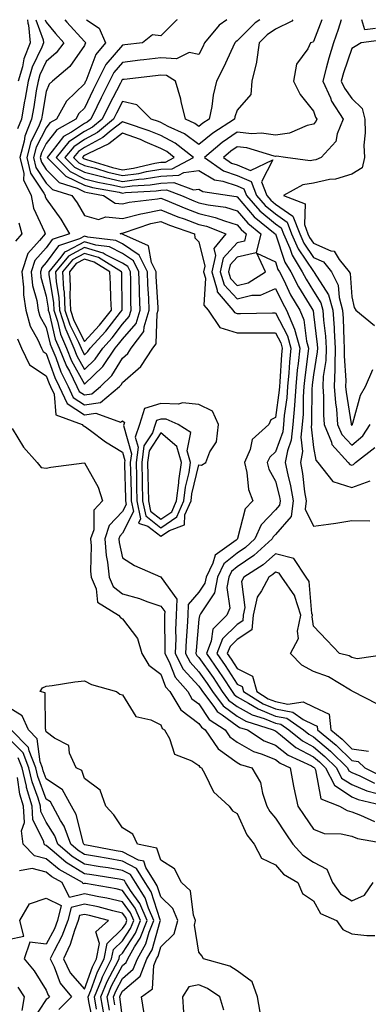
# Model space of a CAD drawing. Units: inches. Extents: x 1005443 to 1008083, y 7247738 to 7250378.
# Drawn here: x 1006681 to 1006772, y 7250120 to 7250378 of the extents above; entities that cross this region are included whole.
import ezdxf

# ---------------------------------------------------------------- set-up
doc = ezdxf.new("R2010")
doc.units = ezdxf.units.IN
doc.header["$MEASUREMENT"] = 0
doc.layers.add('Contour_10057247', color=7, linetype='Continuous', true_color=0x05239c)

msp = doc.modelspace()

# ---------------------------------------------------------------- linework, layer by layer
at = {"layer": 'Contour_10057247'}
for points in [[(1006685.35, 7250378, 2993), (1006687.27, 7250372.7, 2993), (1006687.35, 7250371.92, 2993), (1006686.89, 7250370.76, 2993), (1006684.38, 7250365.59, 2993), (1006683.29, 7250361.92, 2993), (1006682.53, 7250357.44, 2993), (1006682.31, 7250356.18, 2993), (1006681.57, 7250351.92, 2993), (1006680.57, 7250349.4, 2993)], [(1006683.16, 7250378, 2992), (1006683.21, 7250377.08, 2992), (1006683.39, 7250376.58, 2992), (1006683.86, 7250371.92, 2992), (1006682.21, 7250367.76, 2992), (1006681.81, 7250365.68, 2992), (1006680.7, 7250361.92, 2992)], [(1006687.81, 7250378, 2994), (1006688.05, 7250377.35, 2994), (1006690.47, 7250374.34, 2994), (1006692.66, 7250371.92, 2994), (1006690.69, 7250369.28, 2994), (1006688.05, 7250367.01, 2994), (1006686.39, 7250363.58, 2994), (1006685.9, 7250361.92, 2994), (1006685.45, 7250359.32, 2994), (1006684.77, 7250355.2, 2994), (1006684.2, 7250351.92, 2994), (1006682.46, 7250347.51, 2994), (1006682.3, 7250346.17, 2994), (1006681.17, 7250341.92, 2994), (1006682.16, 7250337.81, 2994), (1006682.13, 7250336, 2994), (1006684.12, 7250331.92, 2994), (1006684.7, 7250328.57, 2994), (1006687.6, 7250322.37, 2994), (1006687.73, 7250321.92, 2994), (1006686.27, 7250320.14, 2994), (1006683.23, 7250316.74, 2994), (1006681.62, 7250311.92, 2994), (1006682.09, 7250307.88, 2994), (1006682.07, 7250305.94, 2994), (1006682.69, 7250301.92, 2994), (1006683.83, 7250297.7, 2994), (1006685.84, 7250294.13, 2994), (1006686.8, 7250291.92, 2994), (1006687.21, 7250291.08, 2994), (1006688.05, 7250290.52, 2994), (1006690.33, 7250284.2, 2994), (1006691.47, 7250281.92, 2994), (1006693.56, 7250277.43, 2994), (1006698.05, 7250274.43, 2994), (1006701, 7250274.87, 2994), (1006707.47, 7250272.5, 2994), (1006708.05, 7250272.84, 2994), (1006708.56, 7250272.43, 2994), (1006708.4, 7250271.92, 2994), (1006708.31, 7250271.66, 2994), (1006710.36, 7250264.23, 2994), (1006710.07, 7250261.92, 2994), (1006710.12, 7250259.85, 2994), (1006710.25, 7250254.12, 2994), (1006710.3, 7250251.92, 2994), (1006710.87, 7250249.1, 2994), (1006708.05, 7250243.4, 2994), (1006707.33, 7250242.64, 2994), (1006707.08, 7250241.92, 2994), (1006707.16, 7250241.03, 2994), (1006708.05, 7250236.99, 2994), (1006711.13, 7250235, 2994), (1006717.96, 7250232.01, 2994), (1006718.05, 7250231.96, 2994), (1006718.12, 7250231.99, 2994), (1006718.13, 7250231.92, 2994), (1006718.11, 7250231.86, 2994), (1006722.24, 7250226.11, 2994), (1006722.06, 7250221.92, 2994), (1006721.92, 7250218.05, 2994), (1006721.97, 7250215.84, 2994), (1006721.83, 7250211.92, 2994), (1006723.94, 7250207.81, 2994), (1006728.05, 7250203.33, 2994), (1006728.63, 7250202.5, 2994), (1006729.01, 7250201.92, 2994), (1006731.91, 7250198.06, 2994), (1006732.83, 7250196.7, 2994), (1006734.15, 7250195.82, 2994), (1006738.05, 7250192.93, 2994), (1006738.69, 7250192.56, 2994), (1006740.72, 7250191.92, 2994), (1006745.16, 7250189.03, 2994), (1006748.05, 7250187.86, 2994), (1006751.41, 7250185.28, 2994), (1006757.53, 7250182.44, 2994), (1006758.05, 7250182.15, 2994), (1006758.18, 7250182.05, 2994), (1006758.3, 7250181.92, 2994), (1006758.57, 7250181.4, 2994), (1006759.96, 7250173.83, 2994), (1006764.82, 7250171.92, 2994), (1006766.87, 7250170.74, 2994), (1006768.05, 7250170.46, 2994), (1006770.39, 7250169.58, 2994), (1006774.02, 7250167.89, 2994)], [(1006692.95, 7250378, 2995), (1006693.48, 7250377.35, 2995), (1006698.05, 7250372.31, 2995), (1006698.28, 7250372.15, 2995), (1006698.38, 7250371.92, 2995), (1006698.24, 7250371.73, 2995), (1006698.05, 7250371.25, 2995), (1006694.26, 7250365.71, 2995), (1006689.67, 7250361.92, 2995), (1006688.85, 7250361.12, 2995), (1006688.05, 7250359.18, 2995), (1006687.02, 7250352.95, 2995), (1006686.84, 7250351.92, 2995), (1006686.06, 7250349.93, 2995), (1006684.02, 7250345.95, 2995), (1006682.94, 7250341.92, 2995), (1006683.94, 7250337.81, 2995), (1006687.42, 7250332.55, 2995), (1006687.73, 7250331.92, 2995), (1006687.78, 7250331.65, 2995), (1006688.05, 7250331.05, 2995), (1006691.86, 7250325.73, 2995), (1006694.18, 7250321.92, 2995), (1006689.59, 7250320.38, 2995), (1006688.05, 7250318.24, 2995), (1006685.06, 7250314.91, 2995), (1006684.08, 7250311.92, 2995), (1006684.49, 7250308.36, 2995), (1006685.57, 7250304.4, 2995), (1006685.95, 7250301.92, 2995), (1006686.4, 7250300.27, 2995), (1006688.05, 7250297.34, 2995), (1006689.07, 7250292.94, 2995), (1006689.51, 7250291.92, 2995), (1006690.53, 7250289.44, 2995), (1006691.87, 7250285.74, 2995), (1006693.77, 7250281.92, 2995), (1006695.13, 7250279, 2995), (1006698.05, 7250277.06, 2995), (1006702.28, 7250277.69, 2995), (1006707.28, 7250281.92, 2995), (1006707.67, 7250282.3, 2995), (1006708.05, 7250282.91, 2995), (1006712.86, 7250287.11, 2995), (1006715.99, 7250291.92, 2995), (1006716.87, 7250293.1, 2995), (1006717.1, 7250300.97, 2995), (1006717.4, 7250301.92, 2995), (1006717.38, 7250302.59, 2995), (1006716.86, 7250310.73, 2995), (1006716.82, 7250311.92, 2995), (1006715.6, 7250314.37, 2995), (1006714.83, 7250318.7, 2995), (1006708.38, 7250321.59, 2995), (1006708.05, 7250321.82, 2995), (1006707.98, 7250321.85, 2995), (1006707.42, 7250321.92, 2995), (1006707.88, 7250322.09, 2995), (1006708.05, 7250322.08, 2995), (1006708.26, 7250322.13, 2995), (1006715.41, 7250324.56, 2995), (1006718.05, 7250325.09, 2995), (1006720.32, 7250324.19, 2995), (1006726.84, 7250321.92, 2995), (1006726.93, 7250320.8, 2995), (1006728.05, 7250319.82, 2995), (1006729.56, 7250313.43, 2995), (1006729.24, 7250311.92, 2995), (1006729.73, 7250310.24, 2995), (1006729.35, 7250303.22, 2995), (1006730.47, 7250301.92, 2995), (1006733.5, 7250297.37, 2995), (1006738.05, 7250295.9, 2995), (1006742.07, 7250295.94, 2995), (1006744.03, 7250295.94, 2995), (1006748.05, 7250295.97, 2995), (1006749.46, 7250293.33, 2995), (1006749.84, 7250291.92, 2995), (1006749.68, 7250290.29, 2995), (1006749.23, 7250283.1, 2995), (1006749.12, 7250281.92, 2995), (1006749.06, 7250280.91, 2995), (1006748.05, 7250273.77, 2995), (1006746.86, 7250273.11, 2995), (1006746.34, 7250271.92, 2995), (1006742, 7250267.97, 2995), (1006741.47, 7250265.34, 2995), (1006739.96, 7250261.92, 2995), (1006740.6, 7250259.37, 2995), (1006740.98, 7250254.85, 2995), (1006742.12, 7250251.92, 2995), (1006740.16, 7250249.81, 2995), (1006738.16, 7250242.03, 2995), (1006738.11, 7250241.92, 2995), (1006738.08, 7250241.89, 2995), (1006738.05, 7250241.87, 2995), (1006737.78, 7250241.65, 2995), (1006732.25, 7250237.72, 2995), (1006731.71, 7250235.58, 2995), (1006729.91, 7250231.92, 2995), (1006729.62, 7250230.35, 2995), (1006728.05, 7250227.99, 2995), (1006725.23, 7250224.74, 2995), (1006725.11, 7250221.92, 2995), (1006724.99, 7250218.86, 2995), (1006724.66, 7250215.31, 2995), (1006724.54, 7250211.92, 2995), (1006725.74, 7250209.61, 2995), (1006728.05, 7250207.09, 2995), (1006730.18, 7250204.05, 2995), (1006731.58, 7250201.92, 2995), (1006734.35, 7250198.22, 2995), (1006738.05, 7250195.47, 2995), (1006740.34, 7250194.21, 2995), (1006747.49, 7250191.92, 2995), (1006747.83, 7250191.7, 2995), (1006748.05, 7250191.61, 2995), (1006749.39, 7250190.58, 2995), (1006753.43, 7250187.3, 2995), (1006758.05, 7250184.8, 2995), (1006759.61, 7250183.48, 2995), (1006761.18, 7250181.92, 2995), (1006763.5, 7250177.37, 2995), (1006768.05, 7250174.37, 2995), (1006769.78, 7250173.65, 2995), (1006777.14, 7250171.92, 2995)], [(1006698.58, 7250378, 2996), (1006701.9, 7250375.77, 2996), (1006703.58, 7250371.92, 2996), (1006701.08, 7250368.89, 2996), (1006698.72, 7250362.59, 2996), (1006698.39, 7250361.92, 2996), (1006698.27, 7250361.7, 2996), (1006698.05, 7250361.23, 2996), (1006693.35, 7250356.62, 2996), (1006690.76, 7250351.92, 2996), (1006689.02, 7250350.95, 2996), (1006688.05, 7250349.68, 2996), (1006685.41, 7250344.56, 2996), (1006684.72, 7250341.92, 2996), (1006685.36, 7250339.23, 2996), (1006688.05, 7250335.18, 2996), (1006689.66, 7250333.53, 2996), (1006694.79, 7250331.92, 2996), (1006696.13, 7250330, 2996), (1006698.05, 7250326.71, 2996), (1006701.75, 7250325.62, 2996), (1006703.65, 7250326.32, 2996), (1006708.05, 7250325.9, 2996), (1006712.84, 7250327.13, 2996), (1006713.32, 7250327.19, 2996), (1006718.05, 7250328.16, 2996), (1006722.5, 7250326.37, 2996), (1006724.17, 7250325.8, 2996), (1006728.05, 7250324.36, 2996), (1006730.02, 7250323.89, 2996), (1006735.06, 7250321.92, 2996), (1006731.94, 7250318.03, 2996), (1006732.37, 7250316.24, 2996), (1006731.44, 7250311.92, 2996), (1006732.84, 7250307.13, 2996), (1006732.82, 7250306.69, 2996), (1006736.92, 7250301.92, 2996), (1006737.37, 7250301.24, 2996), (1006738.05, 7250301.02, 2996), (1006738.94, 7250301.03, 2996), (1006747.28, 7250301.15, 2996), (1006748.05, 7250301.16, 2996), (1006751.25, 7250295.12, 2996), (1006752.13, 7250291.92, 2996), (1006751.76, 7250288.21, 2996), (1006751.59, 7250285.46, 2996), (1006751.26, 7250281.92, 2996), (1006751.05, 7250278.92, 2996), (1006750.39, 7250274.26, 2996), (1006750.21, 7250271.92, 2996), (1006750, 7250269.97, 2996), (1006748.05, 7250264.76, 2996), (1006746.59, 7250263.38, 2996), (1006745.95, 7250261.92, 2996), (1006746.37, 7250260.24, 2996), (1006748.05, 7250257.04, 2996), (1006749.11, 7250252.98, 2996), (1006749.3, 7250251.92, 2996), (1006749.16, 7250250.81, 2996), (1006748.05, 7250249.56, 2996), (1006744.32, 7250245.65, 2996), (1006742.65, 7250241.92, 2996), (1006740.25, 7250239.72, 2996), (1006738.05, 7250238.23, 2996), (1006734.59, 7250235.38, 2996), (1006732.89, 7250231.92, 2996), (1006732.13, 7250227.84, 2996), (1006728.47, 7250222.34, 2996), (1006728.28, 7250221.92, 2996), (1006728.17, 7250221.8, 2996), (1006728.05, 7250220.88, 2996), (1006727.3, 7250212.67, 2996), (1006727.27, 7250211.92, 2996), (1006727.53, 7250211.4, 2996), (1006728.05, 7250210.85, 2996), (1006731.73, 7250205.6, 2996), (1006734.13, 7250201.92, 2996), (1006735.81, 7250199.68, 2996), (1006738.05, 7250198.02, 2996), (1006741.99, 7250195.86, 2996), (1006745.12, 7250194.85, 2996), (1006748.05, 7250193.65, 2996), (1006749.5, 7250193.37, 2996), (1006751.57, 7250191.92, 2996), (1006755.15, 7250189.02, 2996), (1006758.05, 7250187.45, 2996), (1006761.05, 7250184.92, 2996), (1006764.06, 7250181.92, 2996), (1006765.4, 7250179.27, 2996), (1006768.05, 7250177.54, 2996), (1006772.01, 7250175.88, 2996), (1006774.72, 7250175.25, 2996)], [(1006722.31, 7250378, 2997), (1006722.13, 7250377.84, 2997), (1006718.05, 7250373.8, 2997), (1006715.9, 7250374.07, 2997), (1006713.25, 7250371.92, 2997), (1006708.6, 7250371.37, 2997), (1006708.05, 7250371.3, 2997), (1006703.68, 7250366.29, 2997), (1006701.52, 7250361.92, 2997), (1006700.34, 7250359.63, 2997), (1006698.05, 7250354.82, 2997), (1006696.59, 7250353.38, 2997), (1006695.78, 7250351.92, 2997), (1006690.8, 7250349.17, 2997), (1006688.05, 7250345.55, 2997), (1006686.82, 7250343.15, 2997), (1006686.49, 7250341.92, 2997), (1006686.79, 7250340.66, 2997), (1006688.05, 7250338.77, 2997), (1006691.44, 7250335.31, 2997), (1006696.15, 7250333.82, 2997), (1006698.05, 7250332.89, 2997), (1006698.82, 7250332.69, 2997), (1006703.02, 7250331.92, 2997), (1006706.06, 7250329.93, 2997), (1006708.05, 7250329.74, 2997), (1006709.79, 7250330.18, 2997), (1006717.16, 7250331.03, 2997), (1006718.05, 7250331.22, 2997), (1006719.22, 7250330.75, 2997), (1006724.61, 7250328.48, 2997), (1006728.05, 7250327.2, 2997), (1006732.33, 7250326.2, 2997), (1006734.7, 7250325.27, 2997), (1006738.05, 7250324.25, 2997), (1006739.12, 7250322.99, 2997), (1006740.45, 7250321.92, 2997), (1006739.98, 7250319.99, 2997), (1006738.05, 7250319.52, 2997), (1006734.42, 7250315.55, 2997), (1006733.63, 7250311.92, 2997), (1006734.63, 7250308.5, 2997), (1006738.05, 7250304.82, 2997), (1006741.9, 7250305.77, 2997), (1006744.17, 7250305.8, 2997), (1006748.05, 7250307.6, 2997), (1006749.9, 7250303.77, 2997), (1006750.99, 7250301.92, 2997), (1006753.05, 7250296.92, 2997), (1006754.43, 7250291.92, 2997), (1006754.03, 7250287.9, 2997), (1006753.79, 7250286.18, 2997), (1006753.39, 7250281.92, 2997), (1006753.05, 7250276.92, 2997), (1006753.04, 7250276.91, 2997), (1006752.65, 7250271.92, 2997), (1006752.2, 7250267.77, 2997), (1006751.19, 7250265.06, 2997), (1006750.64, 7250261.92, 2997), (1006751.28, 7250258.69, 2997), (1006752.01, 7250255.88, 2997), (1006752.69, 7250251.92, 2997), (1006752.2, 7250247.77, 2997), (1006748.05, 7250243.13, 2997), (1006747.45, 7250242.52, 2997), (1006747.19, 7250241.92, 2997), (1006742.42, 7250237.55, 2997), (1006738.05, 7250234.59, 2997), (1006736.59, 7250233.38, 2997), (1006735.87, 7250231.92, 2997), (1006735.37, 7250229.24, 2997), (1006736.17, 7250223.8, 2997), (1006735.34, 7250221.92, 2997), (1006731.66, 7250218.31, 2997), (1006731.26, 7250215.13, 2997), (1006729.99, 7250211.92, 2997), (1006733.29, 7250207.16, 2997), (1006734.17, 7250205.8, 2997), (1006736.7, 7250201.92, 2997), (1006737.28, 7250201.15, 2997), (1006738.05, 7250200.57, 2997), (1006741.05, 7250198.92, 2997), (1006743.52, 7250197.39, 2997), (1006748.05, 7250195.53, 2997), (1006751.08, 7250194.95, 2997), (1006755.39, 7250191.92, 2997), (1006756.86, 7250190.73, 2997), (1006758.05, 7250190.08, 2997), (1006762.48, 7250186.35, 2997), (1006766.94, 7250181.92, 2997), (1006767.31, 7250181.18, 2997), (1006768.05, 7250180.7, 2997), (1006770.15, 7250179.82, 2997), (1006774.04, 7250177.91, 2997)], [(1006735.38, 7250378, 2998), (1006733.37, 7250376.6, 2998), (1006729.54, 7250371.92, 2998), (1006729.07, 7250370.9, 2998), (1006728.05, 7250368.91, 2998), (1006725.5, 7250369.37, 2998), (1006722.19, 7250367.78, 2998), (1006718.05, 7250367.99, 2998), (1006713.6, 7250367.47, 2998), (1006712.62, 7250367.35, 2998), (1006708.05, 7250366.81, 2998), (1006705.77, 7250364.2, 2998), (1006704.64, 7250361.92, 2998), (1006702.42, 7250357.55, 2998), (1006701.26, 7250355.13, 2998), (1006699.69, 7250351.92, 2998), (1006698.79, 7250351.18, 2998), (1006698.05, 7250350.78, 2998), (1006694.63, 7250348.5, 2998), (1006692.59, 7250347.38, 2998), (1006689.64, 7250343.51, 2998), (1006688.32, 7250341.92, 2998), (1006693.16, 7250337.03, 2998), (1006698.05, 7250334.62, 2998), (1006700.19, 7250334.06, 2998), (1006707.19, 7250332.78, 2998), (1006708.05, 7250332.57, 2998), (1006708.81, 7250332.68, 2998), (1006716.84, 7250333.13, 2998), (1006718.05, 7250333.33, 2998), (1006719.53, 7250333.4, 2998), (1006723.45, 7250331.92, 2998), (1006726.69, 7250330.56, 2998), (1006728.05, 7250330.05, 2998), (1006730.49, 7250329.48, 2998), (1006734.99, 7250328.86, 2998), (1006738.05, 7250327.94, 2998), (1006740.81, 7250324.68, 2998), (1006744.24, 7250321.92, 2998), (1006743.03, 7250316.94, 2998), (1006738.05, 7250315.75, 2998), (1006736.21, 7250313.76, 2998), (1006735.82, 7250311.92, 2998), (1006736.33, 7250310.2, 2998), (1006738.05, 7250308.35, 2998), (1006740.92, 7250309.05, 2998), (1006745.47, 7250311.92, 2998), (1006743.16, 7250316.81, 2998), (1006748.05, 7250314.52, 2998), (1006748.7, 7250312.57, 2998), (1006749.1, 7250311.92, 2998), (1006750.23, 7250309.74, 2998), (1006752.06, 7250305.93, 2998), (1006754.43, 7250301.92, 2998), (1006755.49, 7250299.36, 2998), (1006756.22, 7250293.75, 2998), (1006756.72, 7250291.92, 2998), (1006756.58, 7250290.45, 2998), (1006755.75, 7250284.22, 2998), (1006755.52, 7250281.92, 2998), (1006755.34, 7250279.21, 2998), (1006755.31, 7250274.66, 2998), (1006755.08, 7250271.92, 2998), (1006754.73, 7250268.6, 2998), (1006755.14, 7250264.83, 2998), (1006754.63, 7250261.92, 2998), (1006755.2, 7250259.07, 2998), (1006755.68, 7250254.29, 2998), (1006756.08, 7250251.92, 2998), (1006755.82, 7250249.69, 2998), (1006758.05, 7250245.24, 2998), (1006761.97, 7250245.84, 2998), (1006763.93, 7250246.04, 2998), (1006768.05, 7250246.73, 2998), (1006772.79, 7250246.66, 2998)], [(1006744.01, 7250378, 2999), (1006742.79, 7250377.18, 2999), (1006738.05, 7250372.48, 2999), (1006737.73, 7250372.24, 2999), (1006737.45, 7250371.92, 2999), (1006736.92, 7250370.79, 2999), (1006734.46, 7250365.51, 2999), (1006732.66, 7250361.92, 2999), (1006731.74, 7250358.23, 2999), (1006731.4, 7250355.27, 2999), (1006730.73, 7250351.92, 2999), (1006729.09, 7250350.88, 2999), (1006728.05, 7250350.01, 2999), (1006726.95, 7250350.82, 2999), (1006724.5, 7250351.92, 2999), (1006723.39, 7250356.58, 2999), (1006723.3, 7250357.17, 2999), (1006721.89, 7250361.92, 2999), (1006719.54, 7250363.41, 2999), (1006718.05, 7250363.49, 2999), (1006716.64, 7250363.33, 2999), (1006708.5, 7250362.37, 2999), (1006708.05, 7250362.32, 2999), (1006707.86, 7250362.11, 2999), (1006707.78, 7250361.92, 2999), (1006707.48, 7250361.35, 2999), (1006704.46, 7250355.51, 2999), (1006702.7, 7250351.92, 2999), (1006700.14, 7250349.83, 2999), (1006698.05, 7250348.68, 2999), (1006693.99, 7250345.98, 2999), (1006690.63, 7250341.92, 2999), (1006694.31, 7250338.18, 2999), (1006698.05, 7250336.34, 2999), (1006701.56, 7250335.43, 2999), (1006705.22, 7250334.75, 2999), (1006708.05, 7250334.1, 2999), (1006710.57, 7250334.44, 2999), (1006715.27, 7250334.7, 2999), (1006718.05, 7250335.15, 2999), (1006721.46, 7250335.33, 2999), (1006726.58, 7250333.39, 2999), (1006728.05, 7250333.6, 2999), (1006729.1, 7250332.97, 2999), (1006736.07, 7250331.92, 2999), (1006737.81, 7250331.68, 2999), (1006738.05, 7250331.61, 2999), (1006742.5, 7250326.37, 2999), (1006748.03, 7250321.92, 2999), (1006748.03, 7250321.9, 2999), (1006748.05, 7250321.89, 2999), (1006750.57, 7250314.44, 2999), (1006752.1, 7250311.92, 2999), (1006754.12, 7250307.99, 2999), (1006757.61, 7250302.36, 2999), (1006757.87, 7250301.92, 2999), (1006757.92, 7250301.79, 2999), (1006758.05, 7250300.83, 2999), (1006758.99, 7250292.86, 2999), (1006759.05, 7250291.92, 2999), (1006759.01, 7250290.96, 2999), (1006758.05, 7250284.94, 2999), (1006757.69, 7250282.28, 2999), (1006757.66, 7250281.92, 2999), (1006757.63, 7250281.5, 2999), (1006757.56, 7250272.41, 2999), (1006757.52, 7250271.92, 2999), (1006757.45, 7250271.32, 2999), (1006758.05, 7250265.93, 2999), (1006758.66, 7250262.53, 2999), (1006759.2, 7250261.92, 2999), (1006763.1, 7250256.97, 2999), (1006768.05, 7250255.41, 2999), (1006772.84, 7250257.13, 2999)], [(1006752.64, 7250378, 3000), (1006752.33, 7250377.64, 3000), (1006748.05, 7250375.55, 3000), (1006745.93, 7250374.04, 3000), (1006743.8, 7250371.92, 3000), (1006743.11, 7250366.98, 3000), (1006743.12, 7250366.85, 3000), (1006741.89, 7250361.92, 3000), (1006741.59, 7250358.38, 3000), (1006738.05, 7250354.25, 3000), (1006737.46, 7250352.51, 3000), (1006737.35, 7250351.92, 3000), (1006731.67, 7250348.3, 3000), (1006728.05, 7250345.26, 3000), (1006724.23, 7250348.1, 3000), (1006719.95, 7250350.02, 3000), (1006718.05, 7250351.02, 3000), (1006717.42, 7250351.29, 3000), (1006715.5, 7250351.92, 3000), (1006711.79, 7250355.66, 3000), (1006708.05, 7250356.53, 3000), (1006706.48, 7250353.49, 3000), (1006705.71, 7250351.92, 3000), (1006701.5, 7250348.47, 3000), (1006698.05, 7250346.58, 3000), (1006695.25, 7250344.72, 3000), (1006692.92, 7250341.92, 3000), (1006695.47, 7250339.34, 3000), (1006698.05, 7250338.07, 3000), (1006702.92, 7250336.79, 3000), (1006703.24, 7250336.73, 3000), (1006708.05, 7250335.62, 3000), (1006712.33, 7250336.2, 3000), (1006713.69, 7250336.28, 3000), (1006718.05, 7250336.98, 3000), (1006722.75, 7250337.22, 3000), (1006724.06, 7250337.93, 3000), (1006728.05, 7250338.48, 3000), (1006732.15, 7250336.02, 3000), (1006734.26, 7250335.71, 3000), (1006738.05, 7250334.43, 3000), (1006739.82, 7250333.69, 3000), (1006740.48, 7250331.92, 3000), (1006744.01, 7250327.88, 3000), (1006748.05, 7250324.51, 3000), (1006749.57, 7250323.44, 3000), (1006750.18, 7250321.92, 3000), (1006751.81, 7250318.16, 3000), (1006752.43, 7250316.3, 3000), (1006755.11, 7250311.92, 3000), (1006756.11, 7250309.98, 3000), (1006758.05, 7250306.83, 3000), (1006759.96, 7250303.83, 3000), (1006760.5, 7250301.92, 3000), (1006760.7, 7250299.27, 3000), (1006761.18, 7250295.05, 3000), (1006761.4, 7250291.92, 3000), (1006761.28, 7250288.69, 3000), (1006760.61, 7250284.48, 3000), (1006760.49, 7250281.92, 3000), (1006760.67, 7250279.3, 3000), (1006760.62, 7250274.49, 3000), (1006760.82, 7250271.92, 3000), (1006762.72, 7250267.25, 3000), (1006762.82, 7250266.69, 3000), (1006767.16, 7250261.92, 3000), (1006767.55, 7250261.42, 3000), (1006768.05, 7250261.27, 3000), (1006768.53, 7250261.44, 3000), (1006769.07, 7250261.92, 3000), (1006774.11, 7250265.86, 3000)], [(1006760.2, 7250378, 3001), (1006758.05, 7250372.28, 3001), (1006757.89, 7250372.08, 3001), (1006757.29, 7250371.92, 3001), (1006756.53, 7250370.4, 3001), (1006753.59, 7250366.38, 3001), (1006752.78, 7250361.92, 3001), (1006754.51, 7250358.38, 3001), (1006758.05, 7250354, 3001), (1006758.6, 7250352.47, 3001), (1006758.94, 7250351.92, 3001), (1006758.68, 7250351.29, 3001), (1006758.05, 7250350.62, 3001), (1006756.38, 7250350.25, 3001), (1006751.75, 7250348.22, 3001), (1006748.05, 7250347.76, 3001), (1006744.43, 7250348.3, 3001), (1006741.85, 7250348.12, 3001), (1006738.05, 7250348.51, 3001), (1006734.11, 7250345.86, 3001), (1006729.51, 7250341.92, 3001), (1006734.51, 7250338.38, 3001), (1006738.05, 7250337.17, 3001), (1006741.74, 7250335.61, 3001), (1006743.14, 7250331.92, 3001), (1006745.42, 7250329.29, 3001), (1006748.05, 7250327.11, 3001), (1006751.11, 7250324.98, 3001), (1006752.32, 7250321.92, 3001), (1006754.06, 7250317.93, 3001), (1006758.05, 7250311.99, 3001), (1006758.1, 7250311.97, 3001), (1006758.14, 7250311.92, 3001), (1006758.22, 7250311.75, 3001), (1006761.99, 7250305.86, 3001), (1006763.08, 7250301.92, 3001), (1006763.42, 7250297.29, 3001), (1006763.44, 7250296.53, 3001), (1006763.75, 7250291.92, 3001), (1006763.59, 7250287.46, 3001), (1006763.67, 7250286.3, 3001), (1006763.47, 7250281.92, 3001), (1006763.76, 7250277.63, 3001), (1006764.04, 7250275.93, 3001), (1006764.37, 7250271.92, 3001), (1006765.42, 7250269.29, 3001), (1006768.05, 7250266.52, 3001), (1006770.98, 7250268.99, 3001), (1006772.91, 7250271.92, 3001)], [(1006765.29, 7250378, 3002), (1006764.5, 7250375.47, 3002), (1006763.24, 7250371.92, 3002), (1006762.03, 7250367.94, 3002), (1006761.4, 7250365.27, 3002), (1006760.48, 7250361.92, 3002), (1006762.47, 7250357.5, 3002), (1006762.78, 7250356.65, 3002), (1006765.78, 7250351.92, 3002), (1006764.25, 7250348.12, 3002), (1006763.9, 7250346.07, 3002), (1006760.07, 7250341.92, 3002), (1006758.68, 7250341.29, 3002), (1006758.05, 7250341.15, 3002), (1006757.14, 7250341.01, 3002), (1006750.72, 7250341.92, 3002), (1006748.35, 7250342.22, 3002), (1006748.05, 7250342.18, 3002), (1006747.75, 7250342.22, 3002), (1006740.57, 7250344.44, 3002), (1006738.05, 7250344.69, 3002), (1006736.39, 7250343.58, 3002), (1006734.46, 7250341.92, 3002), (1006736.56, 7250340.43, 3002), (1006738.05, 7250339.93, 3002), (1006741.52, 7250338.45, 3002), (1006747.42, 7250341.29, 3002), (1006744.43, 7250335.54, 3002), (1006745.79, 7250331.92, 3002), (1006746.84, 7250330.71, 3002), (1006748.05, 7250329.7, 3002), (1006752.64, 7250326.51, 3002), (1006754.46, 7250321.92, 3002), (1006755.55, 7250319.42, 3002), (1006758.05, 7250315.7, 3002), (1006760.67, 7250314.54, 3002), (1006762.77, 7250311.92, 3002), (1006764.52, 7250308.39, 3002), (1006764.75, 7250305.22, 3002), (1006765.66, 7250301.92, 3002), (1006765.82, 7250299.69, 3002), (1006765.97, 7250294, 3002), (1006766.11, 7250291.92, 3002), (1006766.03, 7250289.9, 3002), (1006766.53, 7250283.44, 3002), (1006766.46, 7250281.92, 3002), (1006766.56, 7250280.43, 3002), (1006767.89, 7250272.08, 3002), (1006767.9, 7250271.92, 3002), (1006767.94, 7250271.81, 3002), (1006768.05, 7250271.71, 3002), (1006768.17, 7250271.8, 3002), (1006768.25, 7250271.92, 3002), (1006768.36, 7250272.23, 3002), (1006770.37, 7250279.6, 3002), (1006771.68, 7250281.92, 3002), (1006773.61, 7250286.36, 3002)], [(1006774.25, 7250375.72, 3002), (1006771.5, 7250375.37, 3002), (1006770.7, 7250378, 3002)], [(1006777.19, 7250372.78, 3003), (1006770.5, 7250371.92, 3003), (1006768.96, 7250371.01, 3003), (1006768.05, 7250370.49, 3003), (1006765.9, 7250364.07, 3003), (1006765.32, 7250361.92, 3003), (1006766.17, 7250360.04, 3003), (1006768.05, 7250357.34, 3003), (1006770.82, 7250354.69, 3003), (1006771.45, 7250351.92, 3003), (1006771.59, 7250348.38, 3003), (1006771.24, 7250345.11, 3003), (1006771.42, 7250341.92, 3003), (1006770.75, 7250339.22, 3003), (1006768.05, 7250337.55, 3003), (1006763.79, 7250336.18, 3003), (1006762.21, 7250336.08, 3003), (1006758.05, 7250335.19, 3003), (1006755.22, 7250334.75, 3003), (1006750.19, 7250331.92, 3003), (1006755.9, 7250329.77, 3003), (1006755.65, 7250324.32, 3003), (1006756.6, 7250321.92, 3003), (1006757.03, 7250320.9, 3003), (1006758.05, 7250319.41, 3003), (1006762.56, 7250317.41, 3003), (1006763.43, 7250317.3, 3003), (1006764.78, 7250315.19, 3003), (1006767.41, 7250311.92, 3003), (1006767.62, 7250311.49, 3003), (1006768.05, 7250305.38, 3003), (1006768.73, 7250302.6, 3003), (1006769.1, 7250301.92, 3003), (1006774.01, 7250297.88, 3003)], [(1006680.87, 7250324.74, 2993), (1006681.68, 7250321.92, 2993), (1006680.04, 7250319.93, 2993)], [(1006680.52, 7250294.39, 2993), (1006681.59, 7250291.92, 2993), (1006683.7, 7250287.57, 2993), (1006688.05, 7250284.7, 2993), (1006688.79, 7250282.66, 2993), (1006689.15, 7250281.92, 2993), (1006690.12, 7250279.85, 2993), (1006690.6, 7250274.47, 2993), (1006697.46, 7250271.92, 2993), (1006697.74, 7250271.61, 2993), (1006698.05, 7250271.5, 2993), (1006699.61, 7250270.36, 2993), (1006703.53, 7250267.4, 2993), (1006708.05, 7250264.66, 2993), (1006708.65, 7250262.52, 2993), (1006708.57, 7250261.92, 2993), (1006708.58, 7250261.39, 2993), (1006708.78, 7250252.65, 2993), (1006708.8, 7250251.92, 2993), (1006708.99, 7250250.98, 2993), (1006708.05, 7250249.09, 2993), (1006704.53, 7250245.44, 2993), (1006703.38, 7250241.92, 2993), (1006703.74, 7250237.61, 2993), (1006704.13, 7250235.84, 2993), (1006704.55, 7250231.92, 2993), (1006705.61, 7250229.48, 2993), (1006708.05, 7250227.54, 2993), (1006712.49, 7250226.36, 2993), (1006714.4, 7250225.57, 2993), (1006718.05, 7250224.34, 2993), (1006719.07, 7250222.94, 2993), (1006719.03, 7250221.92, 2993), (1006718.99, 7250220.98, 2993), (1006719.14, 7250213.01, 2993), (1006719.1, 7250211.92, 2993), (1006720.23, 7250209.74, 2993), (1006721.8, 7250205.67, 2993), (1006725.12, 7250201.92, 2993), (1006726.2, 7250200.07, 2993), (1006728.05, 7250198.7, 2993), (1006730.76, 7250194.63, 2993), (1006734.9, 7250191.92, 2993), (1006736.17, 7250190.04, 2993), (1006738.05, 7250188.68, 2993), (1006742.34, 7250186.21, 2993), (1006744.38, 7250185.59, 2993), (1006748.05, 7250184.11, 2993), (1006749.29, 7250183.16, 2993), (1006751.96, 7250181.92, 2993), (1006752.83, 7250177.14, 2993), (1006752.86, 7250176.73, 2993), (1006753.9, 7250171.92, 2993), (1006755.56, 7250169.43, 2993), (1006758.05, 7250165.87, 2993), (1006760.84, 7250164.71, 2993), (1006765.31, 7250164.66, 2993), (1006768.05, 7250164.03, 2993), (1006769.58, 7250163.45, 2993), (1006778, 7250161.97, 2993)], [(1006679.13, 7250270.84, 2992), (1006682.13, 7250266, 2992), (1006685.64, 7250261.92, 2992), (1006686.74, 7250260.61, 2992), (1006688.05, 7250260.49, 2992), (1006689.22, 7250260.75, 2992), (1006698.02, 7250261.89, 2992), (1006698.05, 7250261.9, 2992), (1006701.66, 7250255.53, 2992), (1006702.82, 7250251.92, 2992), (1006700.52, 7250249.45, 2992), (1006700.48, 7250244.35, 2992), (1006699.68, 7250241.92, 2992), (1006699.83, 7250240.14, 2992), (1006699.62, 7250233.49, 2992), (1006699.79, 7250231.92, 2992), (1006701.12, 7250228.85, 2992), (1006701.5, 7250225.37, 2992), (1006706.95, 7250221.92, 2992), (1006707.46, 7250221.33, 2992), (1006708.05, 7250221.01, 2992), (1006711.93, 7250215.8, 2992), (1006713.12, 7250211.92, 2992), (1006714.96, 7250208.83, 2992), (1006718.05, 7250206.48, 2992), (1006719.32, 7250203.19, 2992), (1006720.44, 7250201.92, 2992), (1006723.26, 7250197.13, 2992), (1006728.05, 7250193.54, 2992), (1006728.7, 7250192.57, 2992), (1006729.69, 7250191.92, 2992), (1006733.07, 7250186.94, 2992), (1006738.05, 7250183.33, 2992), (1006738.94, 7250182.81, 2992), (1006741.92, 7250181.92, 2992), (1006744.2, 7250178.07, 2992), (1006744.67, 7250175.3, 2992), (1006745.83, 7250171.92, 2992), (1006746.61, 7250170.48, 2992), (1006748.05, 7250168.77, 2992), (1006750.77, 7250164.64, 2992), (1006752.66, 7250161.92, 2992), (1006755.23, 7250159.1, 2992), (1006758.05, 7250157.22, 2992), (1006761.5, 7250155.37, 2992), (1006763.01, 7250151.92, 2992), (1006765.09, 7250148.96, 2992), (1006768.05, 7250147.12, 2992), (1006771.41, 7250148.56, 2992), (1006773.65, 7250151.92, 2992)], [(1006777.87, 7250211.74, 2998), (1006769.5, 7250210.47, 2998), (1006768.05, 7250210.9, 2998), (1006767.39, 7250211.26, 2998), (1006764.81, 7250211.92, 2998), (1006761.51, 7250215.38, 2998), (1006758.05, 7250219.08, 2998), (1006757.69, 7250221.56, 2998), (1006757.77, 7250221.92, 2998), (1006757.62, 7250222.35, 2998), (1006756.92, 7250230.79, 2998), (1006756.15, 7250231.92, 2998), (1006752.92, 7250236.79, 2998), (1006748.05, 7250238.01, 2998), (1006744.84, 7250235.13, 2998), (1006739.8, 7250231.92, 2998), (1006739.19, 7250230.78, 2998), (1006740.08, 7250223.95, 2998), (1006739.66, 7250221.92, 2998), (1006739.5, 7250220.47, 2998), (1006738.05, 7250219.52, 2998), (1006734.23, 7250215.74, 2998), (1006732.73, 7250211.92, 2998), (1006734.91, 7250208.78, 2998), (1006738.05, 7250203.87, 2998), (1006739.36, 7250203.23, 2998), (1006739.71, 7250201.92, 2998), (1006744.86, 7250198.73, 2998), (1006748.05, 7250197.43, 2998), (1006752.65, 7250196.52, 2998), (1006755.32, 7250194.65, 2998), (1006758.05, 7250193.34, 2998), (1006759.02, 7250192.89, 2998), (1006759.11, 7250191.92, 2998), (1006764, 7250187.87, 2998), (1006768.05, 7250183.83, 2998), (1006769.72, 7250183.59, 2998), (1006771.49, 7250181.92, 2998), (1006775.89, 7250179.76, 2998)], [(1006774.77, 7250198.64, 2999), (1006768.3, 7250201.92, 2999), (1006768.19, 7250202.06, 2999), (1006768.05, 7250202.1, 2999), (1006767.69, 7250202.28, 2999), (1006761.93, 7250205.8, 2999), (1006758.05, 7250207.22, 2999), (1006755.02, 7250208.89, 2999), (1006752.01, 7250211.92, 2999), (1006754.15, 7250215.82, 2999), (1006753.87, 7250217.74, 2999), (1006754.75, 7250221.92, 2999), (1006753.16, 7250226.81, 2999), (1006753.14, 7250227.01, 2999), (1006749.75, 7250231.92, 2999), (1006749.08, 7250232.95, 2999), (1006748.05, 7250233.2, 2999), (1006747.38, 7250232.59, 2999), (1006746.32, 7250231.92, 2999), (1006744.42, 7250228.29, 2999), (1006743.26, 7250226.71, 2999), (1006742.27, 7250221.92, 2999), (1006741.85, 7250218.12, 2999), (1006738.05, 7250215.62, 2999), (1006736.19, 7250213.78, 2999), (1006735.45, 7250211.92, 2999), (1006736.52, 7250210.39, 2999), (1006738.05, 7250208, 2999), (1006742.11, 7250205.98, 2999), (1006743.21, 7250201.92, 2999), (1006746.19, 7250200.06, 2999), (1006748.05, 7250199.31, 2999), (1006751.3, 7250198.67, 2999), (1006755.37, 7250199.24, 2999), (1006758.05, 7250197.96, 2999), (1006762.14, 7250196.01, 2999), (1006762.56, 7250191.92, 2999), (1006765.56, 7250189.43, 2999), (1006768.05, 7250186.96, 2999), (1006772.43, 7250186.3, 2999)], [(1006744.05, 7250117.92, 2991), (1006743.39, 7250121.92, 2991), (1006741.99, 7250125.86, 2991), (1006738.05, 7250128.78, 2991), (1006736.1, 7250129.97, 2991), (1006729.24, 7250131.92, 2991), (1006728.77, 7250132.64, 2991), (1006728.05, 7250133.66, 2991), (1006726.85, 7250140.72, 2991), (1006727.17, 7250141.92, 2991), (1006726.59, 7250143.38, 2991), (1006725.84, 7250149.71, 2991), (1006723.48, 7250151.92, 2991), (1006721.64, 7250155.51, 2991), (1006718.05, 7250157.73, 2991), (1006717, 7250160.87, 2991), (1006711.92, 7250161.92, 2991), (1006710.7, 7250164.57, 2991), (1006708.05, 7250166.26, 2991), (1006705.77, 7250169.64, 2991), (1006703.63, 7250171.92, 2991), (1006702.2, 7250176.07, 2991), (1006698.05, 7250179.12, 2991), (1006697.34, 7250181.21, 2991), (1006695.88, 7250181.92, 2991), (1006694.14, 7250185.83, 2991), (1006693.95, 7250187.82, 2991), (1006690.26, 7250189.71, 2991), (1006688.05, 7250191.34, 2991), (1006687.99, 7250191.86, 2991), (1006687.92, 7250191.92, 2991), (1006687.83, 7250192.14, 2991), (1006687.77, 7250201.64, 2991), (1006686.45, 7250201.92, 2991), (1006687.06, 7250202.91, 2991), (1006688.05, 7250203.33, 2991), (1006689.63, 7250203.5, 2991), (1006695.52, 7250204.45, 2991), (1006698.05, 7250204.71, 2991), (1006699.92, 7250203.8, 2991), (1006706.41, 7250201.92, 2991), (1006707.36, 7250201.23, 2991), (1006708.05, 7250201.04, 2991), (1006711.52, 7250195.39, 2991), (1006715.47, 7250194.5, 2991), (1006718.05, 7250193.23, 2991), (1006718.41, 7250192.28, 2991), (1006719.02, 7250191.92, 2991), (1006720.36, 7250189.61, 2991), (1006721.65, 7250185.52, 2991), (1006726.21, 7250183.76, 2991), (1006728.05, 7250182.59, 2991), (1006728.28, 7250182.15, 2991), (1006728.67, 7250181.92, 2991), (1006729.6, 7250180.37, 2991), (1006731.82, 7250175.69, 2991), (1006736, 7250171.92, 2991), (1006736.79, 7250170.66, 2991), (1006738.05, 7250169.96, 2991), (1006740.55, 7250164.42, 2991), (1006742.54, 7250161.92, 2991), (1006744.43, 7250158.3, 2991), (1006748.05, 7250156.53, 2991), (1006750.2, 7250154.07, 2991), (1006753.98, 7250151.92, 2991), (1006755.13, 7250149, 2991), (1006758.05, 7250147.11, 2991), (1006759.88, 7250143.75, 2991), (1006764.04, 7250141.92, 2991), (1006765.74, 7250139.61, 2991), (1006768.05, 7250138.46, 2991), (1006771.98, 7250137.99, 2991), (1006774.14, 7250138.01, 2991)], [(1006713.67, 7250117.54, 2992), (1006712.98, 7250121.92, 2992), (1006715.92, 7250124.05, 2992), (1006716.24, 7250130.11, 2992), (1006716.96, 7250131.92, 2992), (1006717.35, 7250132.62, 2992), (1006718.05, 7250135.07, 2992), (1006721.54, 7250138.43, 2992), (1006722.48, 7250141.92, 2992), (1006721.22, 7250145.09, 2992), (1006718.05, 7250148.15, 2992), (1006717.14, 7250151.01, 2992), (1006716.58, 7250151.92, 2992), (1006714.1, 7250155.87, 2992), (1006713.58, 7250157.45, 2992), (1006712.25, 7250157.72, 2992), (1006708.05, 7250159.96, 2992), (1006706.37, 7250160.24, 2992), (1006698.18, 7250161.79, 2992), (1006698.05, 7250161.81, 2992), (1006697.98, 7250161.85, 2992), (1006697.9, 7250161.92, 2992), (1006697.82, 7250162.15, 2992), (1006695.87, 7250169.74, 2992), (1006694.7, 7250171.92, 2992), (1006692.27, 7250176.14, 2992), (1006688.05, 7250179.03, 2992), (1006687.26, 7250181.13, 2992), (1006687.07, 7250181.92, 2992), (1006686.45, 7250183.52, 2992), (1006685.71, 7250189.58, 2992), (1006683.4, 7250191.92, 2992), (1006681.73, 7250195.6, 2992), (1006678.05, 7250197.83, 2992)], [(1006708.05, 7250116.39, 2993), (1006707.42, 7250121.3, 2993), (1006707.32, 7250121.92, 2993), (1006707.53, 7250122.44, 2993), (1006708.05, 7250123.41, 2993), (1006712.63, 7250127.34, 2993), (1006714.43, 7250131.92, 2993), (1006715.75, 7250134.22, 2993), (1006717.89, 7250141.76, 2993), (1006717.95, 7250141.92, 2993), (1006717.88, 7250142.09, 2993), (1006715.56, 7250149.43, 2993), (1006713.99, 7250151.92, 2993), (1006711.7, 7250155.57, 2993), (1006708.05, 7250157.53, 2993), (1006704.28, 7250158.15, 2993), (1006701.24, 7250158.73, 2993), (1006698.05, 7250159.28, 2993), (1006696.41, 7250160.28, 2993), (1006694.51, 7250161.92, 2993), (1006692.76, 7250166.63, 2993), (1006691.79, 7250168.18, 2993), (1006689.77, 7250171.92, 2993), (1006689.14, 7250173.01, 2993), (1006688.05, 7250173.76, 2993), (1006685.81, 7250179.68, 2993), (1006685.29, 7250181.92, 2993), (1006683.54, 7250186.43, 2993), (1006683.43, 7250187.3, 2993), (1006678.88, 7250191.92, 2993)], [(1006706.01, 7250119.88, 2994), (1006705.66, 7250121.92, 2994), (1006706.36, 7250123.61, 2994), (1006708.05, 7250126.77, 2994), (1006710.82, 7250129.15, 2994), (1006711.91, 7250131.92, 2994), (1006714.13, 7250135.84, 2994), (1006715, 7250138.87, 2994), (1006716.2, 7250141.92, 2994), (1006714.83, 7250145.14, 2994), (1006713.98, 7250147.85, 2994), (1006711.41, 7250151.92, 2994), (1006710.11, 7250153.98, 2994), (1006708.05, 7250155.08, 2994), (1006704.25, 7250155.72, 2994), (1006702.16, 7250156.03, 2994), (1006698.05, 7250156.74, 2994), (1006694.84, 7250158.71, 2994), (1006691.12, 7250161.92, 2994), (1006690.29, 7250164.16, 2994), (1006688.05, 7250167.73, 2994), (1006686.66, 7250170.53, 2994), (1006686.59, 7250171.92, 2994), (1006685.97, 7250174, 2994), (1006684.37, 7250178.24, 2994), (1006683.51, 7250181.92, 2994), (1006681.99, 7250185.86, 2994), (1006678.05, 7250189.82, 2994)], [(1006704.59, 7250118.46, 2995), (1006704, 7250121.92, 2995), (1006705.18, 7250124.79, 2995), (1006708.05, 7250130.14, 2995), (1006709.01, 7250130.96, 2995), (1006709.39, 7250131.92, 2995), (1006711.15, 7250135.02, 2995), (1006712.64, 7250137.33, 2995), (1006714.46, 7250141.92, 2995), (1006712.54, 7250146.41, 2995), (1006710.13, 7250149.84, 2995), (1006708.82, 7250151.92, 2995), (1006708.53, 7250152.4, 2995), (1006708.05, 7250152.64, 2995), (1006707.18, 7250152.79, 2995), (1006700, 7250153.87, 2995), (1006698.05, 7250154.21, 2995), (1006693.26, 7250157.13, 2995), (1006690.09, 7250159.88, 2995), (1006688.05, 7250161.59, 2995), (1006687.79, 7250161.66, 2995), (1006687.53, 7250161.92, 2995), (1006687.45, 7250162.52, 2995), (1006684.53, 7250168.4, 2995), (1006684.34, 7250171.92, 2995), (1006682.9, 7250176.77, 2995), (1006682.85, 7250177.12, 2995), (1006681.73, 7250181.92, 2995), (1006680.7, 7250184.57, 2995)], [(1006703.18, 7250117.05, 2996), (1006702.35, 7250121.92, 2996), (1006704.01, 7250125.96, 2996), (1006706.22, 7250130.09, 2996), (1006707.12, 7250131.92, 2996), (1006707.28, 7250132.69, 2996), (1006708.05, 7250133.42, 2996), (1006711.39, 7250138.58, 2996), (1006712.71, 7250141.92, 2996), (1006711.31, 7250145.18, 2996), (1006708.05, 7250149.83, 2996), (1006706.35, 7250150.22, 2996), (1006698.37, 7250151.6, 2996), (1006698.05, 7250151.67, 2996), (1006697.72, 7250151.59, 2996), (1006697.55, 7250151.92, 2996), (1006691.42, 7250155.29, 2996), (1006688.05, 7250158.11, 2996), (1006685.02, 7250158.89, 2996), (1006682.05, 7250161.92, 2996), (1006681.59, 7250165.46, 2996), (1006682.33, 7250167.64, 2996), (1006682.1, 7250171.92, 2996), (1006681.17, 7250175.05, 2996), (1006680.53, 7250179.44, 2996)], [(1006701.23, 7250118.74, 2997), (1006700.69, 7250121.92, 2997), (1006702.54, 7250126.41, 2997), (1006702.82, 7250127.15, 2997), (1006705.15, 7250131.92, 2997), (1006705.65, 7250134.32, 2997), (1006708.05, 7250136.62, 2997), (1006710.13, 7250139.84, 2997), (1006710.95, 7250141.92, 2997), (1006710.08, 7250143.95, 2997), (1006708.05, 7250146.85, 2997), (1006703.93, 7250147.8, 2997), (1006701.8, 7250148.17, 2997), (1006698.05, 7250148.95, 2997), (1006694.11, 7250147.98, 2997), (1006692.22, 7250151.92, 2997), (1006689.52, 7250153.39, 2997), (1006688.05, 7250154.63, 2997), (1006684.39, 7250155.58, 2997), (1006681.08, 7250154.95, 2997)], [(1006678.05, 7250137, 2997), (1006682.15, 7250137.82, 2997), (1006681.13, 7250141.92, 2997), (1006683.67, 7250146.3, 2997), (1006688.05, 7250147.75, 2997), (1006691.99, 7250145.86, 2997), (1006691.02, 7250141.92, 2997), (1006690.21, 7250139.76, 2997), (1006688.05, 7250135.77, 2997), (1006683.72, 7250136.25, 2997), (1006682.28, 7250131.92, 2997), (1006684.89, 7250128.76, 2997), (1006688.05, 7250123.72, 2997), (1006688.53, 7250122.4, 2997), (1006688.91, 7250121.92, 2997), (1006688.48, 7250121.49, 2997), (1006688.05, 7250121.26, 2997), (1006684.36, 7250115.61, 2997)], [(1006700.5, 7250114.37, 2998), (1006699.23, 7250120.74, 2998), (1006699.04, 7250121.92, 2998), (1006699.72, 7250123.59, 2998), (1006701.49, 7250128.48, 2998), (1006703.18, 7250131.92, 2998), (1006704.02, 7250135.95, 2998), (1006708.05, 7250139.81, 2998), (1006708.88, 7250141.09, 2998), (1006709.2, 7250141.92, 2998), (1006708.86, 7250142.73, 2998), (1006708.05, 7250143.88, 2998), (1006705.51, 7250144.46, 2998), (1006701.62, 7250145.49, 2998), (1006698.05, 7250146.24, 2998), (1006694.58, 7250145.39, 2998), (1006693.73, 7250141.92, 2998), (1006692.17, 7250137.8, 2998), (1006690.12, 7250133.99, 2998), (1006689.12, 7250131.92, 2998), (1006690.16, 7250129.81, 2998), (1006691.68, 7250125.55, 2998), (1006694.65, 7250121.92, 2998), (1006691.33, 7250118.64, 2998)], [(1006734.54, 7250118.41, 2992), (1006733.52, 7250121.92, 2992), (1006730.28, 7250124.15, 2992), (1006728.05, 7250125.05, 2992), (1006725.38, 7250124.59, 2992), (1006723.71, 7250121.92, 2992), (1006724.03, 7250117.9, 2992)], [(1006680.6, 7250124.47, 2996), (1006682.29, 7250121.92, 2996), (1006681.63, 7250118.34, 2996)]]:
    msp.add_polyline3d(points, dxfattribs=at)
for points in [[(1006718.05, 7250338.8, 3001), (1006721.01, 7250338.96, 3001), (1006726.58, 7250341.92, 3001), (1006721.8, 7250345.67, 3001), (1006718.05, 7250347.65, 3001), (1006715.04, 7250348.91, 3001), (1006709.09, 7250350.88, 3001), (1006708.05, 7250351.27, 3001), (1006705.07, 7250348.94, 3001), (1006702.84, 7250347.13, 3001), (1006698.05, 7250344.49, 3001), (1006696.51, 7250343.46, 3001), (1006695.23, 7250341.92, 3001), (1006696.63, 7250340.5, 3001), (1006698.05, 7250339.8, 3001), (1006700.92, 7250339.05, 3001), (1006704.17, 7250338.04, 3001), (1006708.05, 7250337.14, 3001), (1006712.26, 7250337.71, 3001), (1006714.34, 7250338.21, 3001)], [(1006718.05, 7250340.64, 3002), (1006719.27, 7250340.7, 3002), (1006721.57, 7250341.92, 3002), (1006719.6, 7250343.47, 3002), (1006718.05, 7250344.28, 3002), (1006713.99, 7250345.98, 3002), (1006712.7, 7250346.57, 3002), (1006708.05, 7250348.29, 3002), (1006704.48, 7250345.49, 3002), (1006699.09, 7250342.96, 3002), (1006698.05, 7250342.39, 3002), (1006697.77, 7250342.2, 3002), (1006697.53, 7250341.92, 3002), (1006697.79, 7250341.66, 3002), (1006698.05, 7250341.53, 3002), (1006698.58, 7250341.39, 3002), (1006705.41, 7250339.28, 3002), (1006708.05, 7250338.67, 3002), (1006710.91, 7250339.06, 3002), (1006716.52, 7250340.39, 3002)], [(1006698.05, 7250279.68, 2996), (1006699.99, 7250279.98, 2996), (1006702.3, 7250281.92, 2996), (1006705.23, 7250284.74, 2996), (1006708.05, 7250289.34, 2996), (1006709.43, 7250290.54, 2996), (1006710.32, 7250291.92, 2996), (1006713.64, 7250296.33, 2996), (1006713.67, 7250297.54, 2996), (1006715.04, 7250301.92, 2996), (1006714.92, 7250305.05, 2996), (1006714.7, 7250308.57, 2996), (1006714.57, 7250311.92, 2996), (1006712.41, 7250316.28, 2996), (1006708.05, 7250319.29, 2996), (1006706.29, 7250320.16, 2996), (1006698.92, 7250321.05, 2996), (1006698.05, 7250321.3, 2996), (1006696.72, 7250320.59, 2996), (1006691.23, 7250318.74, 2996), (1006688.05, 7250314.35, 2996), (1006686.9, 7250313.07, 2996), (1006686.52, 7250311.92, 2996), (1006686.68, 7250310.55, 2996), (1006688.05, 7250305.56, 2996), (1006688.55, 7250302.42, 2996), (1006688.57, 7250301.92, 2996), (1006688.82, 7250301.15, 2996), (1006690.41, 7250294.28, 2996), (1006691.42, 7250291.92, 2996), (1006693.36, 7250287.23, 2996), (1006694.11, 7250285.86, 2996), (1006696.09, 7250281.92, 2996), (1006696.71, 7250280.58, 2996)], [(1006698.05, 7250282.5, 2997), (1006702.84, 7250287.13, 2997), (1006706.1, 7250291.92, 2997), (1006707.02, 7250292.95, 2997), (1006708.05, 7250294.26, 2997), (1006711.58, 7250298.39, 2997), (1006712.68, 7250301.92, 2997), (1006712.5, 7250306.37, 2997), (1006712.49, 7250307.48, 2997), (1006712.34, 7250311.92, 2997), (1006710.91, 7250314.78, 2997), (1006708.05, 7250316.76, 2997), (1006704.59, 7250318.46, 2997), (1006701.08, 7250318.89, 2997), (1006698.05, 7250319.79, 2997), (1006693.43, 7250317.3, 2997), (1006692.86, 7250317.11, 2997), (1006691.88, 7250315.75, 2997), (1006688.72, 7250311.92, 2997), (1006688.77, 7250311.2, 2997), (1006689.93, 7250303.8, 2997), (1006690.02, 7250301.92, 2997), (1006690.97, 7250299, 2997), (1006691.75, 7250295.62, 2997), (1006693.33, 7250291.92, 2997), (1006694.71, 7250288.58, 2997)], [(1006698.05, 7250286.31, 2998), (1006700.89, 7250289.08, 2998), (1006702.84, 7250291.92, 2998), (1006705.33, 7250294.64, 2998), (1006708.05, 7250298.17, 2998), (1006709.78, 7250300.19, 2998), (1006710.32, 7250301.92, 2998), (1006710.23, 7250304.1, 2998), (1006710.17, 7250309.8, 2998), (1006710.1, 7250311.92, 2998), (1006709.42, 7250313.29, 2998), (1006708.05, 7250314.23, 2998), (1006703.48, 7250316.49, 2998), (1006702.95, 7250316.82, 2998), (1006698.05, 7250318.28, 2998), (1006693.92, 7250316.05, 2998), (1006690.52, 7250311.92, 2998), (1006690.68, 7250309.29, 2998), (1006691.33, 7250305.2, 2998), (1006691.49, 7250301.92, 2998), (1006693.09, 7250296.96, 2998), (1006693.17, 7250296.8, 2998), (1006695.25, 7250291.92, 2998), (1006696.07, 7250289.94, 2998)], [(1006698.05, 7250290.14, 2999), (1006698.96, 7250291.01, 2999), (1006699.57, 7250291.92, 2999), (1006703.62, 7250296.35, 2999), (1006707.49, 7250301.36, 2999), (1006707.93, 7250301.92, 2999), (1006707.92, 7250302.05, 2999), (1006707.81, 7250311.68, 2999), (1006707.79, 7250311.92, 2999), (1006701.78, 7250315.65, 2999), (1006698.05, 7250316.75, 2999), (1006694.91, 7250315.06, 2999), (1006692.32, 7250311.92, 2999), (1006692.59, 7250307.38, 2999), (1006692.72, 7250306.59, 2999), (1006692.94, 7250301.92, 2999), (1006694.19, 7250298.06, 2999), (1006696.5, 7250293.47, 2999), (1006697.16, 7250291.92, 2999), (1006697.42, 7250291.3, 2999)], [(1006698.05, 7250293.68, 3000), (1006702, 7250297.97, 3000), (1006705.11, 7250301.92, 3000), (1006704.95, 7250305.02, 3000), (1006704.91, 7250308.78, 3000), (1006704.73, 7250311.92, 3000), (1006700.61, 7250314.48, 3000), (1006698.05, 7250315.24, 3000), (1006695.89, 7250314.08, 3000), (1006694.12, 7250311.92, 3000), (1006694.34, 7250308.21, 3000), (1006694.21, 7250305.76, 3000), (1006694.4, 7250301.92, 3000), (1006695.29, 7250299.16, 3000)], [(1006718.05, 7250242.63, 2995), (1006720.29, 7250244.16, 2995), (1006724.3, 7250245.67, 2995), (1006724.38, 7250248.25, 2995), (1006725.98, 7250251.92, 2995), (1006726.2, 7250253.77, 2995), (1006728.05, 7250261.31, 2995), (1006728.73, 7250261.24, 2995), (1006729.86, 7250261.92, 2995), (1006730.86, 7250264.73, 2995), (1006732.62, 7250267.35, 2995), (1006733.18, 7250271.92, 2995), (1006731.55, 7250275.42, 2995), (1006728.05, 7250277.2, 2995), (1006723.7, 7250277.57, 2995), (1006722.72, 7250277.25, 2995), (1006718.05, 7250277.44, 2995), (1006713.82, 7250276.15, 2995), (1006712.51, 7250271.92, 2995), (1006711.35, 7250268.62, 2995), (1006712.09, 7250265.96, 2995), (1006711.58, 7250261.92, 2995), (1006711.65, 7250258.32, 2995), (1006711.71, 7250255.58, 2995), (1006711.79, 7250251.92, 2995), (1006712.76, 7250247.21, 2995), (1006712.19, 7250246.06, 2995), (1006714.68, 7250245.29, 2995)], [(1006718.05, 7250244.86, 2996), (1006722.25, 7250247.72, 2996), (1006724.09, 7250251.92, 2996), (1006724.51, 7250255.46, 2996), (1006725.46, 7250259.33, 2996), (1006725.85, 7250261.92, 2996), (1006724.96, 7250265.01, 2996), (1006725.95, 7250269.82, 2996), (1006722.6, 7250271.92, 2996), (1006719.42, 7250273.29, 2996), (1006718.05, 7250273.35, 2996), (1006716.96, 7250273.01, 2996), (1006716.61, 7250271.92, 2996), (1006715.85, 7250269.72, 2996), (1006713.64, 7250266.33, 2996), (1006713.08, 7250261.92, 2996), (1006713.19, 7250257.06, 2996), (1006713.19, 7250256.78, 2996), (1006713.29, 7250251.92, 2996), (1006714.1, 7250247.97, 2996)], [(1006718.05, 7250247.08, 2997), (1006720.93, 7250249.04, 2997), (1006722.18, 7250251.92, 2997), (1006722.76, 7250256.63, 2997), (1006722.78, 7250257.19, 2997), (1006723.5, 7250261.92, 2997), (1006722.28, 7250266.15, 2997), (1006718.05, 7250269.72, 2997), (1006714.97, 7250265, 2997), (1006714.58, 7250261.92, 2997), (1006714.65, 7250258.52, 2997), (1006714.72, 7250255.25, 2997), (1006714.79, 7250251.92, 2997), (1006715.34, 7250249.21, 2997)], [(1006698.05, 7250123.95, 2999), (1006700.17, 7250129.8, 2999), (1006701.2, 7250131.92, 2999), (1006702.03, 7250135.9, 2999), (1006701.02, 7250138.95, 2999), (1006704.39, 7250141.92, 2999), (1006699.38, 7250143.25, 2999), (1006698.05, 7250143.53, 2999), (1006696.76, 7250143.21, 2999), (1006696.45, 7250141.92, 2999), (1006695.47, 7250139.34, 2999), (1006694.34, 7250135.63, 2999), (1006692.56, 7250131.92, 2999), (1006694.36, 7250128.23, 2999)]]:
    msp.add_polyline3d(points, close=True, dxfattribs=at)

doc.saveas('drawing.dxf')
